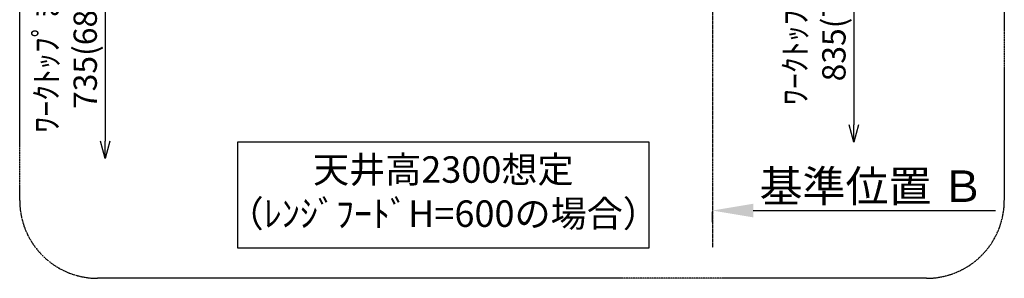
# Model space of a CAD drawing. Units: inches. Extents: x 0 to 26473, y -25 to 8845.
# Drawn here: x 5957 to 8488, y 5727 to 6392 of the extents above; entities that cross this region are included whole.
import ezdxf

# ---------------------------------------------------------------- set-up
doc = ezdxf.new("R2010")
doc.units = ezdxf.units.IN
doc.header["$MEASUREMENT"] = 0
doc.linetypes.add('CENTER', pattern=[2, 1.25, -0.25, 0.25, -0.25])
doc.layers.get('DEFPOINTS').update_dxf_attribs({"color": 146})
for name, color, linetype in [('111-壁仕上', 3, 'Continuous'), ('160-文字', 254, 'Continuous'), ('166-寸法B', 11, 'Continuous'), ('180-補助', 161, 'Continuous')]:
    doc.layers.add(name, color=color, linetype=linetype)
doc.styles.add('KH001', font='txt')
doc.dimstyles.new('KH1xx030', dxfattribs={"dimscale": 30, "dimtxt": 2, "dimasz": 0.6, "dimexe": 0.3, "dimexo": 1.2, "dimgap": 0.5, "dimtad": 3, "dimdec": 1, "dimdsep": 46, "dimlunit": 6, "dimtxsty": 'KH001', "dimblk": 'DOT', "dimcen": 1, "dimdle": 1, "dimclrd": 256, "dimclre": 256, "dimclrt": 256, "dimadec": 0, "dimazin": 0, "dimtfac": 1, "dimtdec": 1, "dimtix": 1, "dimtmove": 2, "dimatfit": 3, "dimldrblk": 'CLOSEDBLANK', "dimfxl": 1, "dimtolj": 1, "dimtzin": 0, "dimlwd": -1, "dimlwe": -1, "dimarcsym": 0})

# ---------------------------------------------------------------- blocks, each defined once
blk = doc.blocks.new('_DotSmall')
at = {"color": 0, "linetype": 'ByBlock', "const_width": 0.5}
blk.add_lwpolyline([(-0.0625, 0, 1), (0.0625, 0, 1)], format="xyb", close=True, dxfattribs=at)
blk = doc.blocks.new('_Open30')
at = {"color": 0, "linetype": 'ByBlock', "lineweight": -2}
for p, q in [((-1, 0.268), (0, 0)), ((0, 0), (-1, -0.268)), ((0, 0), (-1, 0))]:
    blk.add_line(p, q, dxfattribs=at)
blk = doc.blocks.new('*D773')
at = {"layer": '166-寸法B'}
for p, q in [((6176.5, 6602.8), (6176.5, 6079.8)), ((6471.6, 6572.8), (6167.5, 6572.8))]:
    blk.add_line(p, q, dxfattribs=at)
at = {"layer": 'DEFPOINTS', "color": 0}
for p in [(6507.6, 6572.8), (6176.5, 6034.8), (6383.4, 6034.8)]:
    blk.add_point(p, dxfattribs=at)
at = {"layer": '166-寸法B', "linetype": 'ByBlock', "xscale": 45, "yscale": 45, "zscale": 45}
for name, p, rotation in [('_DotSmall', (6176.5, 6572.8), 90), ('_Open30', (6176.5, 6034.8), 270)]:
    blk.add_blockref(name, p, dxfattribs=dict(at, rotation=rotation))
at = {"layer": '166-寸法B', "insert": (6075.4, 6326.3), "char_height": 60, "attachment_point": 5, "rotation": 90, "style": 'KH001'}
blk.add_mtext('\\A1;ﾜｰｸﾄｯﾌﾟまで\\P735(685)', dxfattribs=at)
blk = doc.blocks.new('_ClosedBlank')
at = {"color": 0, "linetype": 'ByBlock', "lineweight": -2}
for p, q in [((-1, 0.167), (0, 0)), ((-1, 0.167), (-1, -0.167)), ((0, 0), (-1, -0.167))]:
    blk.add_line(p, q, dxfattribs=at)
blk = doc.blocks.new('*D774')
at = {"layer": '166-寸法B'}
for p, q in [((8100.9, 6702.8), (8100.9, 6121.9)), ((7803.6, 6672.8), (8109.9, 6672.8))]:
    blk.add_line(p, q, dxfattribs=at)
at = {"layer": 'DEFPOINTS', "color": 0}
for p in [(7767.6, 6672.8), (7731.6, 6076.9), (8100.9, 6076.9)]:
    blk.add_point(p, dxfattribs=at)
at = {"layer": '166-寸法B', "linetype": 'ByBlock', "xscale": 45, "yscale": 45, "zscale": 45}
for name, p, rotation in [('_DotSmall', (8100.9, 6672.8), 90), ('_Open30', (8100.9, 6076.9), 270)]:
    blk.add_blockref(name, p, dxfattribs=dict(at, rotation=rotation))
at = {"layer": '166-寸法B', "insert": (7999.8, 6397.3), "char_height": 60, "attachment_point": 5, "rotation": 90, "style": 'KH001'}
blk.add_mtext('\\A1;ﾜｰｸﾄｯﾌﾟまで\\P835(785)', dxfattribs=at)
blk = doc.blocks.new('*D777')
at = {"layer": '166-寸法B'}
for p, q in [((7737.6, 5871.5), (7737.6, 5898.5)), ((7842.6, 5901.5), (8464.9, 5901.5))]:
    blk.add_line(p, q, dxfattribs=at)
blk.add_solid([(7842.6, 5919), (7842.6, 5884), (7737.6, 5901.5)], dxfattribs=at)
at = {"layer": 'DEFPOINTS', "color": 0}
for p in [(7737.6, 5901.5), (8455.9, 5901.5), (8455.9, 5813.9)]:
    blk.add_point(p, dxfattribs=at)
at = {"layer": '166-寸法B', "insert": (8147.3, 5964), "char_height": 81, "attachment_point": 5, "style": 'KH001'}
blk.add_mtext('\\A1;基準位置 Ｂ', dxfattribs=at)
blk = doc.blocks.new('_None')

msp = doc.modelspace()

# ---------------------------------------------------------------- linework, layer by layer
at = {"layer": '111-壁仕上', "color": 253, "linetype": 'CENTER', "ltscale": 2}
msp.add_line((7737.65, 7277.77), (7737.65, 5806.27), dxfattribs=at)
at = {"layer": '160-文字'}
msp.add_lwpolyline([(7574.55, 6076.89), (6516.98, 6076.89), (6516.98, 5805.9), (7574.55, 5805.9)], close=True, dxfattribs=at)
at = {"layer": '180-補助', "linetype": 'CENTER', "ltscale": 3}
msp.add_lwpolyline([(5956.98, 5927.49), (5956.98, 7727.49, -0.4142136), (6156.98, 7927.49), (8287.82, 7927.49, -0.4142136), (8487.82, 7727.49), (8487.82, 5927.49, -0.4142136), (8287.82, 5727.49), (6156.98, 5727.49, -0.4142136)], format="xyb", close=True, dxfattribs=at)

# ---------------------------------------------------------------- texts
at = {"layer": '160-文字', "insert": (7045.77, 5941.39), "char_height": 68, "attachment_point": 5, "style": 'KH001'}
msp.add_mtext('天井高2300想定\\P（ﾚﾝｼﾞﾌｰﾄﾞH=600の場合）', dxfattribs=at)

# ---------------------------------------------------------------- dimensions: what is measured, and where the dimension line sits
at = {"layer": '166-寸法B'}
for base, p1, p2, text, picture, middle in [((8100.86, 6076.89), (7767.65, 6672.77), (7731.65, 6076.89), 'ﾜｰｸﾄｯﾌﾟまで\\P835(785)', '*D774', (7999.77, 6397.33)), ((6176.46, 6034.84), (6507.61, 6572.77), (6383.38, 6034.84), 'ﾜｰｸﾄｯﾌﾟまで\\P735(685)', '*D773', (6075.37, 6326.3))]:
    dim = msp.add_linear_dim(base=base, p1=p1, p2=p2, angle=90, text=text, dimstyle='KH1xx030', override={"dimasz": 1.5, "dimblk1": 'DotSmall', "dimblk2": 'Open30', "dimsah": 1, "dimse2": 1}, dxfattribs=at)
    dim.commit()
    dim.dimension.update_dxf_attribs({"geometry": picture, "text_midpoint": middle})
dim = msp.add_linear_dim(base=(8455.86, 5901.51), p1=(7737.65, 5901.51), p2=(8455.86, 5813.89), angle=180, text='基準位置 Ｂ', dimstyle='KH1xx030', override={"dimtxt": 2.7, "dimasz": 3.5, "dimexe": 0.1, "dimexo": 1, "dimblk2": 'None', "dimsah": 1, "dimdle": 0.3, "dimse2": 1}, dxfattribs=at)
dim.commit()
dim.dimension.update_dxf_attribs({"geometry": '*D777', "text_midpoint": (8147.28, 5964), "dimtype": 160})

doc.saveas('drawing.dxf')
